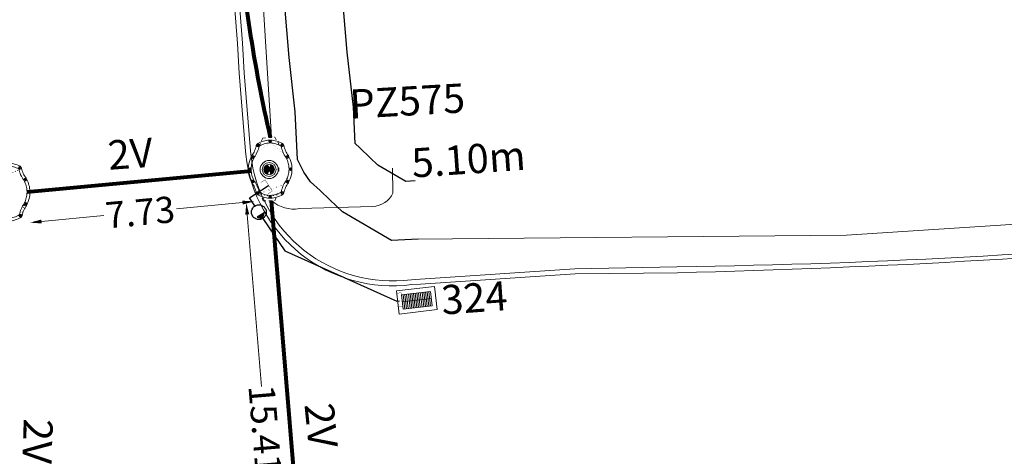
# Model space of a CAD drawing. Units: millimetres. Extents: x 699174 to 708273, y 9556060 to 9558985.
# Drawn here: x 699997 to 700030, y 9557194 to 9557209 of the extents above; entities that cross this region are included whole.
import ezdxf
from ezdxf.enums import TextEntityAlignment as Align

# ---------------------------------------------------------------- set-up
doc = ezdxf.new("R2010")
doc.units = ezdxf.units.MM
doc.linetypes.add('DASHED', pattern=[0.75, 0.5, -0.25])
for name, color, linetype, lineweight in [('ACOMETIDA FOM', 6, 'Continuous', 15), ('BORDILLOS', 8, 'Continuous', 0), ('COTAS FOM', 6, 'Continuous', 5), ('POZO 48 BLOQUES FOM', 6, 'Continuous', 5), ('PREDIAL', 253, 'Continuous', 0), ('SUMIDEROS', 102, 'Continuous', 0), ('TAPA FOM CIRCULAR', 6, 'Continuous', 0), ('ZANJA FOM', 6, 'Continuous', 80), ('ZANJA FOM DESCRIPCION', 6, 'Continuous', 80)]:
    doc.layers.add(name, color=color, linetype=linetype, lineweight=lineweight)
for name, color, linetype in [('BOMBA', 7, 'Continuous'), ('DISTANCIA ACOMETIDA FOM', 6, 'Continuous'), ('LINEA FABRICA', 253, 'Continuous')]:
    doc.layers.add(name, color=color, linetype=linetype)
doc.styles.add('ARIAL', font='arial.ttf')
doc.styles.add('COTAEERSSA', font='arial.ttf')
doc.styles.get("Standard").update_dxf_attribs({"font": 'arial.ttf'})
doc.dimstyles.new('COTA FOM', dxfattribs={"dimtxt": 0.9, "dimasz": 0.4, "dimexe": 0.18, "dimexo": 0.0625, "dimgap": 0.09, "dimtad": 0, "dimzin": 0, "dimdsep": 46, "dimtxsty": 'COTAEERSSA', "dimcen": 0, "dimse1": 1, "dimse2": 1, "dimclrd": 6, "dimclrt": 6, "dimadec": 0, "dimazin": 0, "dimtfac": 1, "dimtofl": 0, "dimtmove": 0, "dimatfit": 3, "dimfxl": 1, "dimtolj": 1, "dimtzin": 0, "dimlwd": 0, "dimlwe": 0, "dimarcsym": 2})
pattern_1 = [(49.99999999999999, (-33.30207403401565, -9.602965528040784), (0.07172601826007535, -0.006275213498259511), [0.0075, -0.0825]), (355, (-33.30207403401565, -9.602965528040784), (-0.0138751333613, 0.07521921337000119), [0.006, -0.066]), (100.45144446, (-33.29609686591564, -9.603488462440783), (0.0578508846727112, 0.06894399909686294), [0.006374019199999998, -0.07011421119999997]), (46.18420000000001, (-33.30207403401565, -9.582965528040784), (0.1067241330671572, -0.01655192807930765), [0.01125, -0.12375]), (96.63563549, (-33.29318035951565, -9.584344858740783), (0.09346619456742283, 0.09741186007745505), [0.0095610342, -0.105171376]), (351.1841639899999, (-33.30207403401565, -9.582965528040784), (0.09346619450547732, 0.09741186002699902), [0.009000000000000001, -0.0990000001]), (21, (-33.29207403401565, -9.587965528040783), (0.05969070521184617, -0.04026188906653388), [0.0075, -0.0825]), (326.0000000000001, (-33.29207403401565, -9.587965528040783), (0.02433153319215817, 0.0725150045046853), [0.006, -0.066]), (71.45144474, (-33.28709980861564, -9.591320685440783), (0.08402223767299712, 0.03225311528063538), [0.006374019000000001, -0.0701142112]), (37.50000000000001, (-33.30207403401565, -9.602965528040784), (0.001215985531729067, 0.03328938538313115), [0, -0.0652, 0, -0.067, 0, -0.06625]), (7.499999999999999, (-33.30207403401565, -9.602965528040784), (0.02630695374421486, 0.03944117118823603), [0, -0.0382, 0, -0.0637, 0, -0.02525]), (327.5, (-33.32437403401565, -9.602965528040784), (0.0533822436172409, -0.002255487173437976), [0, -0.025, 0, -0.078, 0, -0.1035]), (317.5, (-33.33437403401565, -9.602965528040784), (0.05831861693423862, 0.01001049823323177), [0, -0.0325, 0, -0.0518, 0, -0.0735])]

# ---------------------------------------------------------------- blocks, each defined once
blk = doc.blocks.new('*D1493')
at = {"layer": 'COTAS FOM', "color": 6, "lineweight": 0, "transparency": 16777216}
for p, q in [((700004.5294133849, 9557202.620397303), (700005.0200842376, 9557196.716824882)), ((700005.7397999295, 9557188.057468643), (700005.265139461, 9557193.76840997))]:
    blk.add_line(p, q, dxfattribs=at)
at = {"layer": 'COTAS FOM', "color": 6, "transparency": 16777216}
for points in [[(700004.595850972, 9557202.625919212), (700004.462975798, 9557202.614875395), (700004.496281933, 9557203.019022826)], [(700005.8062375167, 9557188.062990552), (700005.6733623426, 9557188.051946735), (700005.7729313814, 9557187.65884312)]]:
    blk.add_solid(points, dxfattribs=at)
at = {"layer": 'Defpoints', "color": 0, "transparency": 16777216}
for p in [(700004.496281933, 9557203.019022826), (700005.3451002003, 9557203.0895717), (700006.6217496486, 9557187.729391994)]:
    blk.add_point(p, dxfattribs=at)
at = {"layer": 'COTAS FOM', "color": 6, "transparency": 16777216, "insert": (700005.1426118506, 9557195.242617428), "char_height": 0.9, "attachment_point": 5, "rotation": 274.751174121425, "style": 'COTAEERSSA'}
blk.add_mtext('\\A1;15.41', dxfattribs=at)
blk = doc.blocks.new('*U826')
at = {"layer": 'POZO 48 BLOQUES FOM'}
h = blk.add_hatch(dxfattribs=at)
h.set_pattern_fill('AR-CONC', color=256, scale=0.01)
h.set_pattern_definition(pattern_1)
h.paths.add_polyline_path([(-0.6054153698139544, 0.4510793266292836), (-0.6257894857431054, 0.4655718865424969), (-0.6476436440441518, 0.4239631894265443), (-0.6251058080534335, 0.4131379946667124, 1), (-0.5800351437839737, 0.3914900104116086), (-0.5574973077932555, 0.3806648156517909), (-0.5442975489786193, 0.4076048670109476), (-0.5646716649077632, 0.4220974269241715, 1)])
h.paths.add_polyline_path([(-0.5878069966397845, 0.4194511896579449, -1), (-0.599806996639785, 0.4194511896579449, -1)], flags=16)
h.paths.add_polyline_path([(-0.4102317106445952, 0.8570559131279456), (-0.422068966653022, 0.879079043307895, 0.06855084537882838), (-0.4725801365326134, 0.8102375227548322), (-0.4481706601725364, 0.804823064650968, 1), (-0.3993571310265764, 0.7939953514889702), (-0.3749476546664923, 0.7885808933851202), (-0.3747225727550614, 0.7909914159368796), (-0.3865598287634811, 0.8130145461168379, 1)])
h.paths.add_polyline_path([(-0.4057300669001762, 0.816524315046415, -1), (-0.4177300669001767, 0.816524315046415, -1)], flags=16)
h.paths.add_polyline_path([(0.02061374415127659, 0.9746773465215721), (0.02294034862616456, 0.9995716391275113, 0.04159145019573772), (-0.02294034862616456, 0.9995716391275113), (-0.02061374415127659, 0.9746773465215721, 1), (-0.01596105215283927, 0.9248942926059343), (-0.01363444767794419, 0.9000000000000004), (0.01363444767794419, 0.9000000000000004), (0.01596105215283927, 0.9248942926059343, 1)])
h.paths.add_polyline_path([(0.006000000000000227, 0.9497858195637523, -1), (-0.006000000000000227, 0.9497858195637523, -1)], flags=16)
h.paths.add_polyline_path([(0.422068966653022, 0.879079043307895), (0.4102317106445952, 0.8570559131279456, 1), (0.3865598287634811, 0.8130145461168379), (0.3747225727550614, 0.7909914159368796), (0.3749476546664923, 0.7885808933851202), (0.3993571310265764, 0.7939953514889702, 1), (0.4481706601725364, 0.804823064650968), (0.4725801365326134, 0.8102375227548322, 0.06855084537882918)])
h.paths.add_polyline_path([(0.4177300669001767, 0.816524315046415, -1), (0.4057300669001762, 0.816524315046415, -1)], flags=16)
h.paths.add_polyline_path([(0.6257894857431054, 0.4655718865424969), (0.6054153698139544, 0.4510793266292836, 1), (0.5646716649077632, 0.4220974269241715), (0.5442975489786193, 0.4076048670109476), (0.5574973077932555, 0.3806648156517909), (0.5800351437839737, 0.3914900104116086, 1), (0.6251058080534335, 0.4131379946667124), (0.6476436440441518, 0.4239631894265443)])
h.paths.add_polyline_path([(0.599806996639785, 0.4194511896579449, -1), (0.5878069966397845, 0.4194511896579449, -1)], flags=16)
h = blk.add_hatch(dxfattribs=at)
h.set_pattern_fill('AR-CONC', color=256, scale=0.01)
h.set_pattern_definition(pattern_1)
h.paths.add_polyline_path([(-0.7498914587468732, 0.01977572826044138), (-0.7249172067945366, 0.01858172987130757, -1), (-0.6749742519523352, 0.01619399838914859), (-0.6499999999999986, 0.01500000000000057), (-0.6499999999999986, -0.01500000000000057), (-0.6749742519523352, -0.01619399838914859, -1), (-0.7249172067945366, -0.01858172987130757), (-0.7498914587468732, -0.01977572826044138)])
h.paths.add_polyline_path([(-0.7059457293734397, 0, 1), (-0.6939457293734392, 0, 1)], flags=16)
h = blk.add_hatch(dxfattribs=at)
h.set_pattern_fill('AR-CONC', color=256, scale=0.01)
h.set_pattern_definition(pattern_1)
h.paths.add_polyline_path([(0.7249172067945366, 0.01858172987130757, 1), (0.6749742519523352, 0.01619399838914859), (0.6499999999999986, 0.01500000000000057), (0.6499999999999986, -0.01500000000000057), (0.6749742519523352, -0.01619399838914859, 1), (0.7249172067945366, -0.01858172987130757), (0.7498914587468732, -0.01977572826044138), (0.7498914587468732, 0.01977572826044138)])
h.paths.add_polyline_path([(0.6939457293734395, 0, -1), (0.7059457293734395, 0, -1)], flags=16)
h = blk.add_hatch(dxfattribs=at)
h.set_pattern_fill('AR-CONC', color=256, scale=0.01)
h.set_pattern_definition(pattern_1)
h.paths.add_polyline_path([(-0.5646716649077632, -0.4220974269241715), (-0.5442975489786193, -0.4076048670109476), (-0.5574973077932555, -0.3806648156517909), (-0.5800351437839737, -0.3914900104116086, 1), (-0.6251058080534335, -0.4131379946667124), (-0.6476436440441518, -0.4239631894265443), (-0.6257894857431054, -0.4655718865424969), (-0.6054153698139544, -0.4510793266292836, 1)])
h.paths.add_polyline_path([(-0.599806996639785, -0.4194511896579449, -1), (-0.5878069966397845, -0.4194511896579449, -1)], flags=16)
h.paths.add_polyline_path([(-0.4102317106445952, -0.8570559131279456, 1), (-0.3865598287634811, -0.8130145461168379), (-0.3747225727550614, -0.7909914159368796), (-0.3749476546664923, -0.7885808933851202), (-0.3993571310265764, -0.7939953514889702, 1), (-0.4481706601725364, -0.804823064650968), (-0.4725801365326134, -0.8102375227548322, 0.06855084537882833), (-0.422068966653022, -0.879079043307895)])
h.paths.add_polyline_path([(-0.4177300669001767, -0.816524315046415, -1), (-0.4057300669001762, -0.816524315046415, -1)], flags=16)
h.paths.add_polyline_path([(0.02061374415127659, -0.9746773465215721, 1), (0.01596105215283927, -0.9248942926059343), (0.01363444767794419, -0.9000000000000004), (-0.01363444767794419, -0.9000000000000004), (-0.01596105215283927, -0.9248942926059343, 1), (-0.02061374415127659, -0.9746773465215721), (-0.02294034862616456, -0.9995716391275113, 0.04159145019573784), (0.02294034862616456, -0.9995716391275113)])
h.paths.add_polyline_path([(-0.006000000000000227, -0.9497858195637523, -1), (0.006000000000000227, -0.9497858195637523, -1)], flags=16)
h.paths.add_polyline_path([(0.4725801365326134, -0.8102375227548322), (0.4481706601725364, -0.804823064650968, 1), (0.3993571310265764, -0.7939953514889702), (0.3749476546664923, -0.7885808933851202), (0.3747225727550614, -0.7909914159368796), (0.3865598287634811, -0.8130145461168379, 1), (0.4102317106445952, -0.8570559131279456), (0.422068966653022, -0.879079043307895, 0.06855084537882947)])
h.paths.add_polyline_path([(0.4057300669001762, -0.816524315046415, -1), (0.4177300669001767, -0.816524315046415, -1)], flags=16)
h.paths.add_polyline_path([(0.6476436440441518, -0.4239631894265443), (0.6251058080534335, -0.4131379946667124, 1), (0.5800351437839737, -0.3914900104116086), (0.5574973077932555, -0.3806648156517909), (0.5442975489786193, -0.4076048670109476), (0.5646716649077632, -0.4220974269241715, 1), (0.6054153698139544, -0.4510793266292836), (0.6257894857431054, -0.4655718865424969)])
h.paths.add_polyline_path([(0.5878069966397845, -0.4194511896579449, -1), (0.599806996639785, -0.4194511896579449, -1)], flags=16)
at = {"layer": 'POZO 48 BLOQUES FOM', "linetype": 'DASHED', "ltscale": 0.05}
for p, q in [((-0.2529069041134804, 1.068007451469533), (0.157434214279057, 1.096497382024758)), ((-0.2410821089521065, -1.087008533055418), (0.1604391343658804, -1.083422309706442))]:
    blk.add_line(p, q, dxfattribs=at)
at = {"layer": 'POZO 48 BLOQUES FOM'}
for p, q in [((-0.3749476546664923, 0.7885808933851202), (-0.3747225727550614, 0.7909914159368796)), ((-0.0136344476779513, 0.9000000000000004), (0.01363444767794419, 0.9000000000000004)), ((0.3749476546664923, 0.7885808933851202), (0.3747225727550614, 0.7909914159368796)), ((-0.6476436440441518, 0.4239631894265461), (-0.6257894857431054, 0.4655718865424969)), ((-0.5574973077932555, 0.3806648156517927), (-0.5442975489786193, 0.4076048670109476)), ((0.5574973077932555, 0.3806648156517927), (0.5442975489786193, 0.4076048670109476)), ((0.6476436440441518, 0.4239631894265461), (0.6257894857431054, 0.4655718865424969)), ((-0.7498914587468732, 0.01977572826044138), (-0.7498914587468732, -0.01977572826044138)), ((-0.6499999999999986, 0.01500000000000057), (-0.6499999999999986, -0.01500000000000057)), ((0.6499999999999986, 0.01500000000000057), (0.6499999999999986, -0.01500000000000057)), ((0.7498914587468732, 0.01977572826044138), (0.7498914587468732, -0.01977572826044138)), ((-0.6476436440441518, -0.4239631894265461), (-0.6257894857431054, -0.4655718865424969)), ((-0.5574973077932555, -0.3806648156517927), (-0.5442975489786193, -0.4076048670109476)), ((0.5574973077932555, -0.3806648156517927), (0.5442975489786193, -0.4076048670109476)), ((0.6476436440441518, -0.4239631894265461), (0.6257894857431054, -0.4655718865424969)), ((-0.3749476546664923, -0.7885808933851202), (-0.3747225727550614, -0.7909914159368796)), ((-0.0136344476779513, -0.9000000000000004), (0.01363444767794419, -0.9000000000000004)), ((0.3749476546664923, -0.7885808933851202), (0.3747225727550614, -0.7909914159368796))]:
    blk.add_line(p, q, dxfattribs=at)
at = {"layer": 'POZO 48 BLOQUES FOM', "linetype": 'DASHED', "ltscale": 0.05}
for points in [[(-0.2529069041134804, 1.068007451469533), (-0.36878566393108, 0.7799458395458403)], [(0.157434214279057, 1.096497382024758), (0.3318924221251243, 0.8131536453731003)], [(-0.2410821089521065, -1.087008533055418), (-0.3304211129009806, -0.8138640116668883)], [(0.1604391343658804, -1.083422309706442), (0.2542987630743616, -0.8516493461794796)]]:
    blk.add_lwpolyline(points, dxfattribs=at)
at = {"layer": 'POZO 48 BLOQUES FOM'}
for points in [[(-0.6257894857431054, 0.4655718865424969, 0.05282683649767699), (-0.5309262622577222, 0.629788489692638, 0.05282683649767788), (-0.4725801365326134, 0.8102375227548322), (-0.4481706601725364, 0.804823064650968, 0.9999999999999997), (-0.3993571310265764, 0.7939953514889702), (-0.3749476546664923, 0.7885808933851202, -0.1053875843367038), (-0.5442975489786193, 0.4076048670109476), (-0.5646716649077632, 0.4220974269241715, 0.9999999999999997), (-0.6054153698139544, 0.4510793266292836)], [(-0.01363444767794419, 0.9000000000000004, 0.05282683649767699), (-0.1999532041556549, 0.8646242328025711, 0.05282683649767788), (-0.3747225727550614, 0.7909914159368796), (-0.3865598287634811, 0.8130145461168379, 0.9999999999999997), (-0.4102317106445952, 0.8570559131279456), (-0.422068966653022, 0.879079043307895, -0.1053875843367038), (-0.02294034862616456, 0.9995716391275113), (-0.02061374415127659, 0.9746773465215721, 0.9999999999999997), (-0.01596105215283927, 0.9248942926059343)], [(0.01363444767794419, 0.9000000000000004, -0.05282683649767699), (0.1999532041556549, 0.8646242328025711, -0.05282683649767788), (0.3747225727550614, 0.7909914159368796), (0.3865598287634811, 0.8130145461168379, -0.9999999999999997), (0.4102317106445952, 0.8570559131279456), (0.422068966653022, 0.879079043307895, 0.1053875843367038), (0.02294034862616456, 0.9995716391275113), (0.02061374415127659, 0.9746773465215721, -0.9999999999999997), (0.01596105215283927, 0.9248942926059343)], [(0.6257894857431054, 0.4655718865424969, -0.05282683649767699), (0.5309262622577222, 0.629788489692638, -0.05282683649767788), (0.4725801365326134, 0.8102375227548322), (0.4481706601725364, 0.804823064650968, -0.9999999999999997), (0.3993571310265764, 0.7939953514889702), (0.3749476546664923, 0.7885808933851202, 0.1053875843367038), (0.5442975489786193, 0.4076048670109476), (0.5646716649077632, 0.4220974269241715, -0.9999999999999997), (0.6054153698139544, 0.4510793266292836)], [(-0.5574973077932555, 0.3806648156517909, 0.05282683649767699), (-0.623119627410837, 0.2027327075649765, 0.05282683649767788), (-0.6499999999999986, 0.01500000000000057), (-0.6749742519523352, 0.01619399838914859, 0.9999999999999997), (-0.7249172067945366, 0.01858172987130757), (-0.7498914587468732, 0.01977572826044138, -0.1053875843367038), (-0.6476436440441518, 0.4239631894265443), (-0.6251058080534335, 0.4131379946667124, 0.9999999999999997), (-0.5800351437839737, 0.3914900104116086)], [(0.5574973077932555, 0.3806648156517909, -0.05282683649767699), (0.623119627410837, 0.2027327075649765, -0.05282683649767788), (0.6499999999999986, 0.01500000000000057), (0.6749742519523352, 0.01619399838914859, -0.9999999999999997), (0.7249172067945366, 0.01858172987130757), (0.7498914587468732, 0.01977572826044138, 0.1053875843367038), (0.6476436440441518, 0.4239631894265443), (0.6251058080534335, 0.4131379946667124, -0.9999999999999997), (0.5800351437839737, 0.3914900104116086)], [(-0.5574973077932555, -0.3806648156517909, -0.05282683649767699), (-0.623119627410837, -0.2027327075649765, -0.05282683649767788), (-0.6499999999999986, -0.01500000000000057), (-0.6749742519523352, -0.01619399838914859, -0.9999999999999997), (-0.7249172067945366, -0.01858172987130757), (-0.7498914587468732, -0.01977572826044138, 0.1053875843367038), (-0.6476436440441518, -0.4239631894265443), (-0.6251058080534335, -0.4131379946667124, -0.9999999999999997), (-0.5800351437839737, -0.3914900104116086)], [(0.5574973077932555, -0.3806648156517909, 0.05282683649767699), (0.623119627410837, -0.2027327075649765, 0.05282683649767788), (0.6499999999999986, -0.01500000000000057), (0.6749742519523352, -0.01619399838914859, 0.9999999999999997), (0.7249172067945366, -0.01858172987130757), (0.7498914587468732, -0.01977572826044138, -0.1053875843367038), (0.6476436440441518, -0.4239631894265443), (0.6251058080534335, -0.4131379946667124, 0.9999999999999997), (0.5800351437839737, -0.3914900104116086)], [(-0.6257894857431054, -0.4655718865424969, -0.05282683649767699), (-0.5309262622577222, -0.629788489692638, -0.05282683649767788), (-0.4725801365326134, -0.8102375227548322), (-0.4481706601725364, -0.804823064650968, -0.9999999999999997), (-0.3993571310265764, -0.7939953514889702), (-0.3749476546664923, -0.7885808933851202, 0.1053875843367038), (-0.5442975489786193, -0.4076048670109476), (-0.5646716649077632, -0.4220974269241715, -0.9999999999999997), (-0.6054153698139544, -0.4510793266292836)], [(0.6257894857431054, -0.4655718865424969, 0.05282683649767699), (0.5309262622577222, -0.629788489692638, 0.05282683649767788), (0.4725801365326134, -0.8102375227548322), (0.4481706601725364, -0.804823064650968, 0.9999999999999997), (0.3993571310265764, -0.7939953514889702), (0.3749476546664923, -0.7885808933851202, -0.1053875843367038), (0.5442975489786193, -0.4076048670109476), (0.5646716649077632, -0.4220974269241715, 0.9999999999999997), (0.6054153698139544, -0.4510793266292836)], [(-0.01363444767794419, -0.9000000000000004, -0.05282683649767699), (-0.1999532041556549, -0.8646242328025711, -0.05282683649767788), (-0.3747225727550614, -0.7909914159368796), (-0.3865598287634811, -0.8130145461168379, -0.9999999999999997), (-0.4102317106445952, -0.8570559131279456), (-0.422068966653022, -0.879079043307895, 0.1053875843367038), (-0.02294034862616456, -0.9995716391275113), (-0.02061374415127659, -0.9746773465215721, -0.9999999999999997), (-0.01596105215283927, -0.9248942926059343)], [(0.01363444767794419, -0.9000000000000004, 0.05282683649767699), (0.1999532041556549, -0.8646242328025711, 0.05282683649767788), (0.3747225727550614, -0.7909914159368796), (0.3865598287634811, -0.8130145461168379, 0.9999999999999997), (0.4102317106445952, -0.8570559131279456), (0.422068966653022, -0.879079043307895, -0.1053875843367038), (0.02294034862616456, -0.9995716391275113), (0.02061374415127659, -0.9746773465215721, 0.9999999999999997), (0.01596105215283927, -0.9248942926059343)]]:
    blk.add_lwpolyline(points, format="xyb", close=True, dxfattribs=at)
for centre in [(-0.4117300669001764, 0.816524315046415), (0, 0.9497858195637523), (0.4117300669001764, 0.816524315046415), (-0.5938069966397848, 0.4194511896579449), (0.5938069966397848, 0.4194511896579449), (-0.6999457293734395, 0), (0.6999457293734395, 0), (-0.5938069966397848, -0.4194511896579449), (0.5938069966397848, -0.4194511896579449), (-0.4117300669001764, -0.816524315046415), (0, -0.9497858195637523), (0.4117300669001764, -0.816524315046415)]:
    blk.add_circle(centre, 0.006, dxfattribs=at)
for centre, radius, start, end in [((-0.1974442662578966, 0.6613133272443292), 0.3128548595120066, 135.8882637464631, 151.5744200588744), ((0, 0.7242666763831664), 0.2762590851117029, 85.23671620088588, 94.76328379911371), ((0.1974442662578966, 0.6613133272443292), 0.3128548595120066, 28.42557994112563, 44.1117362535368), ((-0.1974442662578966, -0.6613133272443292), 0.3128548595120066, 208.4255799411256, 224.1117362535369), ((0, -0.7242666763831664), 0.2762590851117029, 265.2367162008859, 274.7632837991141), ((0.1974442662578966, -0.6613133272443292), 0.3128548595120066, 315.8882637464632, 331.5744200588744)]:
    blk.add_arc(centre, radius, start, end, dxfattribs=at)
at = {"layer": 'POZO 48 BLOQUES FOM', "style": 'ARIAL'}
blk.add_attdef('NUMERO', (2.757345981097027, 1.728721356568073), '', height=0.9999999999999999, rotation=3.236586733316932, dxfattribs=at)
blk = doc.blocks.new('*D1777')
at = {"layer": 'COTAS FOM', "color": 6, "lineweight": 0, "transparency": 16777216}
for p, q in [((700004.3664710434, 9557203.02772388), (700002.1032782051, 9557202.814128775)), ((699997.471857157, 9557202.377025561), (699999.6039615216, 9557202.578248827))]:
    blk.add_line(p, q, dxfattribs=at)
at = {"layer": 'COTAS FOM', "color": 6, "transparency": 16777216}
for points in [[(700004.3602070273, 9557203.09409561), (700004.3727350596, 9557202.96135215), (700004.7647014234, 9557203.065307977)], [(699997.4655931408, 9557202.443397291), (699997.4781211731, 9557202.310653832), (699997.073626777, 9557202.339441463)]]:
    blk.add_solid(points, dxfattribs=at)
at = {"layer": 'Defpoints', "color": 0, "transparency": 16777216}
for p in [(700004.6663356023, 9557204.107564174), (699996.9752609562, 9557203.381697658), (700004.7647014234, 9557203.065307977)]:
    blk.add_point(p, dxfattribs=at)
at = {"layer": 'COTAS FOM', "color": 6, "transparency": 16777216, "insert": (700000.8536198634, 9557202.696188802), "char_height": 0.9, "attachment_point": 5, "rotation": 5.391478444206267, "style": 'COTAEERSSA'}
blk.add_mtext('\\A1;7.73', dxfattribs=at)
blk = doc.blocks.new('*U158')
at = {"layer": 'TAPA FOM CIRCULAR'}
for p, q in [((-0.1727714517619461, 0.05028324574232101), (0.1727714538574219, 0.05028324574232101)), ((-0.1659447508864105, 0.06957527622580528), (0.1659447529818863, 0.06957527622580528)), ((-0.1564639939460903, 0.08886730670928955), (0.1564639956923202, 0.08886730670928955)), ((-0.1438052064040676, 0.1081593371927738), (0.1438052084995434, 0.1081593371927738)), ((-0.1270217641722411, 0.1274513676762581), (0.1270217663841322, 0.1274513676762581)), ((-0.1041381524410099, 0.1467433981597424), (0.1041381552349776, 0.1467433981597424)), ((-0.05995701986830682, 0.3041466040841281), (-0.05995701986830682, 0.3297249408743322)), ((-0.05995701986830682, 0.3297249408743322), (0.05995702184736729, 0.3297249408743322)), ((-0.03923104493878782, 0.01887094229459763), (-0.03923104493878782, -0.00172000378370285)), ((-0.03134168533142656, 0.01771583594381809), (-0.03134168533142656, -0.000564897432923317)), ((-0.01357742457184941, 0.01771583594381809), (-0.01357742457184941, -0.000564897432923317)), ((-0.005688064964488149, 0.01887094229459763), (-0.005688064964488149, -0.00172000378370285)), ((0.002919469377957284, 0.01594233885407448), (0.01361815922427922, 0.01594233885407448)), ((0.006721570389345288, 0.007484320551156998), (0.002919469377957284, 0.01594233885407448)), ((0.006721570389345288, -0.01581074483692646), (0.006721570389345288, 0.007484320551156998)), ((0.01361815922427922, 0.01594233885407448), (0.01361815922427922, -0.01581074669957161)), ((0.05995702184736729, 0.3297249408743322), (0.05995702184736729, 0.3041466040841281)), ((-0.1727714517619461, -0.05028324201703072), (0.1727714538574219, -0.05028324201703072)), ((-0.1659447508864105, -0.06957527250051498), (0.1659447529818863, -0.06957527250051498)), ((-0.1564639939460903, -0.08886730298399925), (0.1564639956923202, -0.08886730298399925)), ((-0.1438052064040676, -0.1081593334674835), (0.1438052084995434, -0.1081593334674835)), ((-0.1270217641722411, -0.1274513639509678), (0.1270217663841322, -0.1274513639509678)), ((-0.1041381524410099, -0.1467433944344521), (0.1041381552349776, -0.1467433944344521)), ((-0.1020185187226161, -0.01581074483692646), (0.006721570389345288, -0.01581074483692646)), ((-0.1020185186062008, -0.01870325766503811), (-0.1020185187226161, -0.01581074483692646)), ((0.006721570389345288, -0.01870325766503811), (-0.1020185186062008, -0.01870325766503811)), ((-0.003903189674019814, -0.02940813824534416), (-0.003903189674019814, -0.02258361503481865)), ((-0.003903189674019814, -0.02258361503481865), (0.003352486528456211, -0.02258361503481865)), ((0.005221852799877524, -0.02940813824534416), (-0.003903189674019814, -0.02940813824534416)), ((0.003352486528456211, -0.02258361503481865), (0.006721570389345288, -0.01960070990025997)), ((0.01273100229445845, -0.02113735862076283), (0.005221852799877524, -0.02940813824534416)), ((0.006721570389345288, -0.01960070990025997), (0.006721570389345288, -0.01870325766503811)), ((0.01273100229445845, -0.02113735862076283), (0.01356511330232024, -0.01870325766503811)), ((0.08319660800043494, -0.01870325766503811), (0.0135651130694896, -0.01870325766503811)), ((0.01361815922427922, -0.01581074483692646), (0.08319660800043494, -0.01581074483692646)), ((0.08319660800043494, -0.01581074483692646), (0.08319660800043494, -0.01870325766503811))]:
    blk.add_line(p, q, dxfattribs=at)
for points in [[(-0.0759318812051788, 0.02935895137488842), (-0.05974126770161092, 0.02935895137488842), (-0.06371235102415085, 0.0252848993986845), (-0.06371235102415085, -0.002807345241308212), (-0.05984688166063279, -0.007294615730643272), (-0.05061622522771358, -0.00744311511516571), (-0.04753229883499444, -0.003646692261099815), (-0.04301202320493758, -0.003646692261099815), (-0.04301202320493758, -0.01084569282829762), (-0.07660781033337116, -0.01084569282829762), (-0.07660781033337116, -0.007772397249937057), (-0.07281627063639462, -0.00430525466799736), (-0.07281627063639462, 0.02527844160795212)], [(0.02539411105681211, 0.02336086146533489), (0.02539411105681211, 0.01567116566002369), (0.03294550615828484, 0.02069432474672794), (0.03941963927354664, 0.02205019071698189), (0.04780538426712155, 0.01960317604243755), (0.04854468174744397, 0.01392791047692299), (0.03976816521026194, 0.01392791047692299), (0.03234350681304932, 0.01187474094331264), (0.0257003913866356, 0.007071103900671005), (0.02351418335456401, -0.0007477216422557831), (0.02840410766657442, -0.007217137143015862), (0.03464589023496956, -0.009573761373758316), (0.04456303699407727, -0.008611742407083511), (0.05094211758114398, -0.003769364207983017), (0.05094211758114398, -0.0100128035992384), (0.05801825004164129, -0.0100128035992384), (0.05801825004164129, 0.01350823789834976), (0.05694098817184567, 0.01798905059695244), (0.05363527254667133, 0.02172736451029778), (0.04880871647037566, 0.0244455523788929), (0.04164809291251004, 0.02563354931771755), (0.03394883836153895, 0.02585307136178017), (0.0277598628308624, 0.02418729290366173)], [(0.04941071581561118, 0.009744096547365189), (0.04132068972103298, 0.009298596531152725), (0.03496273187920451, 0.007432667538523674), (0.03194217395503074, 0.002764616161584854), (0.03282933076843619, -0.002478064969182014), (0.03674760716967285, -0.00474429689347744), (0.04395047633443028, -0.003943691030144691), (0.04723506909795105, 1.414492726325989e-05), (0.04954801395069808, 0.006412539631128311)]]:
    blk.add_lwpolyline(points, close=True, dxfattribs=at)
for centre, radius in [((1.047737896442413e-09, 1.862645149230957e-09), 0.31), ((1.047737896442413e-09, 1.862645149230957e-09), 0.241536753468153), ((1.047737896442413e-09, 1.862645149230957e-09), 0.1799399331024502), ((1.047737896442413e-09, 1.862645149230957e-09), 0.003737753267518241), ((0.005591501481831074, 0.0272735022008419), 0.003635011613368988)]:
    blk.add_circle(centre, radius, dxfattribs=at)
for radius, start, end in [(0.01967942155897617, 31.54441212491781, 148.4555875045195), (0.01274513825774193, 45.82090943709516, 134.1790905629049), (0.01967942155897617, 211.5444124954804, 328.4555878750822), (0.01274513825774193, 225.8209094370951, 314.1790905629049)]:
    blk.add_arc((-0.02245955495163798, 0.008575469255447388), radius, start, end, dxfattribs=at)
blk = doc.blocks.new('*U430')
at = {"layer": 'POZO 48 BLOQUES FOM'}
h = blk.add_hatch(dxfattribs=at)
h.set_pattern_fill('AR-CONC', color=256, scale=0.01)
h.set_pattern_definition(pattern_1)
h.paths.add_polyline_path([(-0.6054153698139544, 0.4510793266292836), (-0.6257894857431054, 0.4655718865424969), (-0.6476436440441518, 0.4239631894265443), (-0.6251058080534335, 0.4131379946667124, 1), (-0.5800351437839737, 0.3914900104116086), (-0.5574973077932555, 0.3806648156517909), (-0.5442975489786193, 0.4076048670109476), (-0.5646716649077632, 0.4220974269241715, 1)])
h.paths.add_polyline_path([(-0.5878069966397845, 0.4194511896579449, -1), (-0.599806996639785, 0.4194511896579449, -1)], flags=16)
h.paths.add_polyline_path([(-0.4102317106445952, 0.8570559131279456), (-0.422068966653022, 0.879079043307895, 0.06855084537882838), (-0.4725801365326134, 0.8102375227548322), (-0.4481706601725364, 0.804823064650968, 1), (-0.3993571310265764, 0.7939953514889702), (-0.3749476546664923, 0.7885808933851202), (-0.3747225727550614, 0.7909914159368796), (-0.3865598287634811, 0.8130145461168379, 1)])
h.paths.add_polyline_path([(-0.4057300669001762, 0.816524315046415, -1), (-0.4177300669001767, 0.816524315046415, -1)], flags=16)
h.paths.add_polyline_path([(0.02061374415127659, 0.9746773465215721), (0.02294034862616456, 0.9995716391275113, 0.04159145019573772), (-0.02294034862616456, 0.9995716391275113), (-0.02061374415127659, 0.9746773465215721, 1), (-0.01596105215283927, 0.9248942926059343), (-0.01363444767794419, 0.9000000000000004), (0.01363444767794419, 0.9000000000000004), (0.01596105215283927, 0.9248942926059343, 1)])
h.paths.add_polyline_path([(0.006000000000000227, 0.9497858195637523, -1), (-0.006000000000000227, 0.9497858195637523, -1)], flags=16)
h.paths.add_polyline_path([(0.422068966653022, 0.879079043307895), (0.4102317106445952, 0.8570559131279456, 1), (0.3865598287634811, 0.8130145461168379), (0.3747225727550614, 0.7909914159368796), (0.3749476546664923, 0.7885808933851202), (0.3993571310265764, 0.7939953514889702, 1), (0.4481706601725364, 0.804823064650968), (0.4725801365326134, 0.8102375227548322, 0.06855084537882918)])
h.paths.add_polyline_path([(0.4177300669001767, 0.816524315046415, -1), (0.4057300669001762, 0.816524315046415, -1)], flags=16)
h.paths.add_polyline_path([(0.6257894857431054, 0.4655718865424969), (0.6054153698139544, 0.4510793266292836, 1), (0.5646716649077632, 0.4220974269241715), (0.5442975489786193, 0.4076048670109476), (0.5574973077932555, 0.3806648156517909), (0.5800351437839737, 0.3914900104116086, 1), (0.6251058080534335, 0.4131379946667124), (0.6476436440441518, 0.4239631894265443)])
h.paths.add_polyline_path([(0.599806996639785, 0.4194511896579449, -1), (0.5878069966397845, 0.4194511896579449, -1)], flags=16)
h = blk.add_hatch(dxfattribs=at)
h.set_pattern_fill('AR-CONC', color=256, scale=0.01)
h.set_pattern_definition(pattern_1)
h.paths.add_polyline_path([(-0.7498914587468732, 0.01977572826044138), (-0.7249172067945366, 0.01858172987130757, -1), (-0.6749742519523352, 0.01619399838914859), (-0.6499999999999986, 0.01500000000000057), (-0.6499999999999986, -0.01500000000000057), (-0.6749742519523352, -0.01619399838914859, -1), (-0.7249172067945366, -0.01858172987130757), (-0.7498914587468732, -0.01977572826044138)])
h.paths.add_polyline_path([(-0.7059457293734397, 0, 1), (-0.6939457293734392, 0, 1)], flags=16)
h = blk.add_hatch(dxfattribs=at)
h.set_pattern_fill('AR-CONC', color=256, scale=0.01)
h.set_pattern_definition(pattern_1)
h.paths.add_polyline_path([(0.7249172067945366, 0.01858172987130757, 1), (0.6749742519523352, 0.01619399838914859), (0.6499999999999986, 0.01500000000000057), (0.6499999999999986, -0.01500000000000057), (0.6749742519523352, -0.01619399838914859, 1), (0.7249172067945366, -0.01858172987130757), (0.7498914587468732, -0.01977572826044138), (0.7498914587468732, 0.01977572826044138)])
h.paths.add_polyline_path([(0.7059457293734395, 0, -1), (0.6939457293734395, 0, -1)], flags=16)
h = blk.add_hatch(dxfattribs=at)
h.set_pattern_fill('AR-CONC', color=256, scale=0.01)
h.set_pattern_definition(pattern_1)
h.paths.add_polyline_path([(-0.5646716649077632, -0.4220974269241715), (-0.5442975489786193, -0.4076048670109476), (-0.5574973077932555, -0.3806648156517909), (-0.5800351437839737, -0.3914900104116086, 1), (-0.6251058080534335, -0.4131379946667124), (-0.6476436440441518, -0.4239631894265443), (-0.6257894857431054, -0.4655718865424969), (-0.6054153698139544, -0.4510793266292836, 1)])
h.paths.add_polyline_path([(-0.599806996639785, -0.4194511896579449, -1), (-0.5878069966397845, -0.4194511896579449, -1)], flags=16)
h.paths.add_polyline_path([(-0.4102317106445952, -0.8570559131279456, 1), (-0.3865598287634811, -0.8130145461168379), (-0.3747225727550614, -0.7909914159368796), (-0.3749476546664923, -0.7885808933851202), (-0.3993571310265764, -0.7939953514889702, 1), (-0.4481706601725364, -0.804823064650968), (-0.4725801365326134, -0.8102375227548322, 0.06855084537882833), (-0.422068966653022, -0.879079043307895)])
h.paths.add_polyline_path([(-0.4177300669001767, -0.816524315046415, -1), (-0.4057300669001762, -0.816524315046415, -1)], flags=16)
h.paths.add_polyline_path([(0.02061374415127659, -0.9746773465215721, 1), (0.01596105215283927, -0.9248942926059343), (0.01363444767794419, -0.9000000000000004), (-0.01363444767794419, -0.9000000000000004), (-0.01596105215283927, -0.9248942926059343, 1), (-0.02061374415127659, -0.9746773465215721), (-0.02294034862616456, -0.9995716391275113, 0.04159145019573784), (0.02294034862616456, -0.9995716391275113)])
h.paths.add_polyline_path([(-0.006000000000000227, -0.9497858195637523, -1), (0.006000000000000227, -0.9497858195637523, -1)], flags=16)
h.paths.add_polyline_path([(0.4725801365326134, -0.8102375227548322), (0.4481706601725364, -0.804823064650968, 1), (0.3993571310265764, -0.7939953514889702), (0.3749476546664923, -0.7885808933851202), (0.3747225727550614, -0.7909914159368796), (0.3865598287634811, -0.8130145461168379, 1), (0.4102317106445952, -0.8570559131279456), (0.422068966653022, -0.879079043307895, 0.06855084537882947)])
h.paths.add_polyline_path([(0.4057300669001762, -0.816524315046415, -1), (0.4177300669001767, -0.816524315046415, -1)], flags=16)
h.paths.add_polyline_path([(0.6476436440441518, -0.4239631894265443), (0.6251058080534335, -0.4131379946667124, 1), (0.5800351437839737, -0.3914900104116086), (0.5574973077932555, -0.3806648156517909), (0.5442975489786193, -0.4076048670109476), (0.5646716649077632, -0.4220974269241715, 1), (0.6054153698139544, -0.4510793266292836), (0.6257894857431054, -0.4655718865424969)])
h.paths.add_polyline_path([(0.5878069966397845, -0.4194511896579449, -1), (0.599806996639785, -0.4194511896579449, -1)], flags=16)
for p, q in [((-0.3749476546664923, 0.7885808933851202), (-0.3747225727550614, 0.7909914159368796)), ((-0.0136344476779513, 0.9000000000000004), (0.01363444767794419, 0.9000000000000004)), ((0.3749476546664923, 0.7885808933851202), (0.3747225727550614, 0.7909914159368796)), ((-0.6476436440441518, 0.4239631894265461), (-0.6257894857431054, 0.4655718865424969)), ((-0.5574973077932555, 0.3806648156517927), (-0.5442975489786193, 0.4076048670109476)), ((0.5574973077932555, 0.3806648156517927), (0.5442975489786193, 0.4076048670109476)), ((0.6476436440441518, 0.4239631894265461), (0.6257894857431054, 0.4655718865424969)), ((-0.7498914587468732, 0.01977572826044138), (-0.7498914587468732, -0.01977572826044138)), ((-0.6499999999999986, 0.01500000000000057), (-0.6499999999999986, -0.01500000000000057)), ((0.6499999999999986, 0.01500000000000057), (0.6499999999999986, -0.01500000000000057)), ((0.7498914587468732, 0.01977572826044138), (0.7498914587468732, -0.01977572826044138)), ((-0.6476436440441518, -0.4239631894265461), (-0.6257894857431054, -0.4655718865424969)), ((-0.5574973077932555, -0.3806648156517927), (-0.5442975489786193, -0.4076048670109476)), ((0.5574973077932555, -0.3806648156517927), (0.5442975489786193, -0.4076048670109476)), ((0.6476436440441518, -0.4239631894265461), (0.6257894857431054, -0.4655718865424969)), ((-0.3749476546664923, -0.7885808933851202), (-0.3747225727550614, -0.7909914159368796)), ((-0.0136344476779513, -0.9000000000000004), (0.01363444767794419, -0.9000000000000004)), ((0.3749476546664923, -0.7885808933851202), (0.3747225727550614, -0.7909914159368796))]:
    blk.add_line(p, q, dxfattribs=at)
for points in [[(-0.6257894857431054, 0.4655718865424969, 0.05282683649767699), (-0.5309262622577222, 0.629788489692638, 0.05282683649767788), (-0.4725801365326134, 0.8102375227548322), (-0.4481706601725364, 0.804823064650968, 0.9999999999999997), (-0.3993571310265764, 0.7939953514889702), (-0.3749476546664923, 0.7885808933851202, -0.1053875843367038), (-0.5442975489786193, 0.4076048670109476), (-0.5646716649077632, 0.4220974269241715, 0.9999999999999997), (-0.6054153698139544, 0.4510793266292836)], [(-0.01363444767794419, 0.9000000000000004, 0.05282683649767699), (-0.1999532041556549, 0.8646242328025711, 0.05282683649767788), (-0.3747225727550614, 0.7909914159368796), (-0.3865598287634811, 0.8130145461168379, 0.9999999999999997), (-0.4102317106445952, 0.8570559131279456), (-0.422068966653022, 0.879079043307895, -0.1053875843367038), (-0.02294034862616456, 0.9995716391275113), (-0.02061374415127659, 0.9746773465215721, 0.9999999999999997), (-0.01596105215283927, 0.9248942926059343)], [(0.01363444767794419, 0.9000000000000004, -0.05282683649767699), (0.1999532041556549, 0.8646242328025711, -0.05282683649767788), (0.3747225727550614, 0.7909914159368796), (0.3865598287634811, 0.8130145461168379, -0.9999999999999997), (0.4102317106445952, 0.8570559131279456), (0.422068966653022, 0.879079043307895, 0.1053875843367038), (0.02294034862616456, 0.9995716391275113), (0.02061374415127659, 0.9746773465215721, -0.9999999999999997), (0.01596105215283927, 0.9248942926059343)], [(0.6257894857431054, 0.4655718865424969, -0.05282683649767699), (0.5309262622577222, 0.629788489692638, -0.05282683649767788), (0.4725801365326134, 0.8102375227548322), (0.4481706601725364, 0.804823064650968, -0.9999999999999997), (0.3993571310265764, 0.7939953514889702), (0.3749476546664923, 0.7885808933851202, 0.1053875843367038), (0.5442975489786193, 0.4076048670109476), (0.5646716649077632, 0.4220974269241715, -0.9999999999999997), (0.6054153698139544, 0.4510793266292836)], [(-0.5574973077932555, 0.3806648156517909, 0.05282683649767699), (-0.623119627410837, 0.2027327075649765, 0.05282683649767788), (-0.6499999999999986, 0.01500000000000057), (-0.6749742519523352, 0.01619399838914859, 0.9999999999999997), (-0.7249172067945366, 0.01858172987130757), (-0.7498914587468732, 0.01977572826044138, -0.1053875843367038), (-0.6476436440441518, 0.4239631894265443), (-0.6251058080534335, 0.4131379946667124, 0.9999999999999997), (-0.5800351437839737, 0.3914900104116086)], [(0.5574973077932555, 0.3806648156517909, -0.05282683649767699), (0.623119627410837, 0.2027327075649765, -0.05282683649767788), (0.6499999999999986, 0.01500000000000057), (0.6749742519523352, 0.01619399838914859, -0.9999999999999997), (0.7249172067945366, 0.01858172987130757), (0.7498914587468732, 0.01977572826044138, 0.1053875843367038), (0.6476436440441518, 0.4239631894265443), (0.6251058080534335, 0.4131379946667124, -0.9999999999999997), (0.5800351437839737, 0.3914900104116086)], [(-0.5574973077932555, -0.3806648156517909, -0.05282683649767699), (-0.623119627410837, -0.2027327075649765, -0.05282683649767788), (-0.6499999999999986, -0.01500000000000057), (-0.6749742519523352, -0.01619399838914859, -0.9999999999999997), (-0.7249172067945366, -0.01858172987130757), (-0.7498914587468732, -0.01977572826044138, 0.1053875843367038), (-0.6476436440441518, -0.4239631894265443), (-0.6251058080534335, -0.4131379946667124, -0.9999999999999997), (-0.5800351437839737, -0.3914900104116086)], [(0.5574973077932555, -0.3806648156517909, 0.05282683649767699), (0.623119627410837, -0.2027327075649765, 0.05282683649767788), (0.6499999999999986, -0.01500000000000057), (0.6749742519523352, -0.01619399838914859, 0.9999999999999997), (0.7249172067945366, -0.01858172987130757), (0.7498914587468732, -0.01977572826044138, -0.1053875843367038), (0.6476436440441518, -0.4239631894265443), (0.6251058080534335, -0.4131379946667124, 0.9999999999999997), (0.5800351437839737, -0.3914900104116086)], [(-0.6257894857431054, -0.4655718865424969, -0.05282683649767699), (-0.5309262622577222, -0.629788489692638, -0.05282683649767788), (-0.4725801365326134, -0.8102375227548322), (-0.4481706601725364, -0.804823064650968, -0.9999999999999997), (-0.3993571310265764, -0.7939953514889702), (-0.3749476546664923, -0.7885808933851202, 0.1053875843367038), (-0.5442975489786193, -0.4076048670109476), (-0.5646716649077632, -0.4220974269241715, -0.9999999999999997), (-0.6054153698139544, -0.4510793266292836)], [(0.6257894857431054, -0.4655718865424969, 0.05282683649767699), (0.5309262622577222, -0.629788489692638, 0.05282683649767788), (0.4725801365326134, -0.8102375227548322), (0.4481706601725364, -0.804823064650968, 0.9999999999999997), (0.3993571310265764, -0.7939953514889702), (0.3749476546664923, -0.7885808933851202, -0.1053875843367038), (0.5442975489786193, -0.4076048670109476), (0.5646716649077632, -0.4220974269241715, 0.9999999999999997), (0.6054153698139544, -0.4510793266292836)], [(-0.01363444767794419, -0.9000000000000004, -0.05282683649767699), (-0.1999532041556549, -0.8646242328025711, -0.05282683649767788), (-0.3747225727550614, -0.7909914159368796), (-0.3865598287634811, -0.8130145461168379, -0.9999999999999997), (-0.4102317106445952, -0.8570559131279456), (-0.422068966653022, -0.879079043307895, 0.1053875843367038), (-0.02294034862616456, -0.9995716391275113), (-0.02061374415127659, -0.9746773465215721, -0.9999999999999997), (-0.01596105215283927, -0.9248942926059343)], [(0.01363444767794419, -0.9000000000000004, 0.05282683649767699), (0.1999532041556549, -0.8646242328025711, 0.05282683649767788), (0.3747225727550614, -0.7909914159368796), (0.3865598287634811, -0.8130145461168379, 0.9999999999999997), (0.4102317106445952, -0.8570559131279456), (0.422068966653022, -0.879079043307895, -0.1053875843367038), (0.02294034862616456, -0.9995716391275113), (0.02061374415127659, -0.9746773465215721, 0.9999999999999997), (0.01596105215283927, -0.9248942926059343)]]:
    blk.add_lwpolyline(points, format="xyb", close=True, dxfattribs=at)
for centre in [(-0.4117300669001764, 0.816524315046415), (0, 0.9497858195637523), (0.4117300669001764, 0.816524315046415), (-0.5938069966397848, 0.4194511896579449), (0.5938069966397848, 0.4194511896579449), (-0.6999457293734395, 0), (0.6999457293734395, 0), (-0.5938069966397848, -0.4194511896579449), (0.5938069966397848, -0.4194511896579449), (-0.4117300669001764, -0.816524315046415), (0, -0.9497858195637523), (0.4117300669001764, -0.816524315046415)]:
    blk.add_circle(centre, 0.006, dxfattribs=at)
for centre, radius, start, end in [((-0.1974442662578966, 0.6613133272443292), 0.3128548595120066, 135.8882637464631, 151.5744200588744), ((0, 0.7242666763831664), 0.2762590851117029, 85.23671620088588, 94.76328379911371), ((0.1974442662578966, 0.6613133272443292), 0.3128548595120066, 28.42557994112563, 44.1117362535368), ((-0.1974442662578966, -0.6613133272443292), 0.3128548595120066, 208.4255799411256, 224.1117362535369), ((0, -0.7242666763831664), 0.2762590851117029, 265.2367162008859, 274.7632837991141), ((0.1974442662578966, -0.6613133272443292), 0.3128548595120066, 315.8882637464632, 331.5744200588744)]:
    blk.add_arc(centre, radius, start, end, dxfattribs=at)
at = {"layer": 'POZO 48 BLOQUES FOM', "style": 'ARIAL'}
blk.add_attdef('NUMERO', (-8.567522441066965, -0.05004350862900181), '', height=0.9999999999999998, rotation=0.7372071343798319, dxfattribs=at)
blk = doc.blocks.new('*U4945')
at = {"layer": 'SUMIDEROS'}
for p, q in [((0.5008896665092659, 0.03988796318590643), (-0.5008935814697754, -0.03977406166986008)), ((-0.4221499520676599, -0.2842884957487083), (-0.4617803108360424, 0.2141117800699316)), ((-0.3632215019751586, -0.2796027928465688), (-0.4028518607435411, 0.2187974829720711)), ((-0.3042930518826572, -0.2749170899444293), (-0.3439234106510397, 0.2234831858742106)), ((-0.2453646017901559, -0.2702313870422897), (-0.2849949605585383, 0.2281688887763502)), ((-0.1864361516976545, -0.2655456841401502), (-0.226066510466037, 0.2328545916784897)), ((-0.1275077016051532, -0.2608599812380106), (-0.1671380603735356, 0.2375402945806293)), ((-0.06857925151265173, -0.2561742783358711), (-0.1082096102810342, 0.2422259974827688)), ((-0.009650801420150363, -0.2514885754337315), (-0.04928116018853282, 0.2469117003849084)), ((0.04927764867235102, -0.246802872531592), (0.009647289903968553, 0.2515974032870479)), ((0.1082060987648523, -0.2421171696294524), (0.06857573999646988, 0.2562831061891874)), ((0.1671345488573537, -0.2374314667273129), (0.1275041900889712, 0.260968809091327)), ((0.2260629989498551, -0.2327457638251733), (0.1864326401814726, 0.2656545119934665)), ((0.2849914490423565, -0.2280600609230338), (0.245361090273974, 0.2703402148956061)), ((0.3439198991348578, -0.2233743580208943), (0.3042895403664753, 0.2750259177977456)), ((0.4028483492273592, -0.2186886551187547), (0.3632179904589767, 0.2797116206998851)), ((0.4617767993198606, -0.2140029522166152), (0.4221464405514781, 0.2843973236020247))]:
    blk.add_line(p, q, dxfattribs=at)
for points in [[(-0.6216355091304331, -0.4506240608453939), (0.6836736187226996, -0.3468322462130767), (0.6202629734174162, 0.4506342439264248), (-0.6850461544357165, 0.3468424292941075)], [(-0.4810784021594054, -0.2889741986507878), (0.5207052493746002, -0.2093172493174783), (0.4810748906062176, 0.2890830265011616), (-0.5207087609277878, 0.2094260771678521)]]:
    blk.add_lwpolyline(points, close=True, dxfattribs=at)
blk = doc.blocks.new('ETIQUETA-SUMIDERO')
at = {"layer": 'SUMIDEROS'}
blk.add_attdef('NUMERO', text='', height=1, dxfattribs=at).set_placement((1.824597120285034, 0), align=Align.CENTER)
blk = doc.blocks.new('*U4950')
at = {"layer": 'BOMBA'}
h = blk.add_hatch(color=256, dxfattribs=at)
h.dxf.hatch_style = 1
h.paths.add_polyline_path([(-0.1212590480119018, -0.1343168567695718), (0.04130390447369933, -0.2508213052319372), (0.1578083537231102, -0.0882583532442389)])
for p, q in [((-0.107254636003465, 0.5791257936668087), (0.6614277504544772, 0.721486487463996)), ((-0.04629078748901021, 0.2499490002760212), (-0.107254636003465, 0.5791257936668087))]:
    blk.add_line(p, q, dxfattribs=at)
at = {"layer": 'BOMBA', "const_width": 0.01186883542832362}
for points in [[(0.6614277504544772, 0.721486487463996), (0.6197405252693842, 0.9465783648006931), (0.4512301790770528, 0.915370091846312)], [(0.6614277504544772, 0.721486487463996), (0.7031149756395704, 0.496394610127299), (0.5346046294472391, 0.4651863371729179)], [(3.401211974964945, -4.637295454813397), (3.458893158918916, -4.41576202843205), (3.293046772925813, -4.372580211336412)], [(3.401211974964945, -4.637295454813397), (3.343530791010974, -4.858828881194744), (3.177684405017871, -4.815647064099104)]]:
    blk.add_lwpolyline(points, dxfattribs=at)
at = {"layer": 'BOMBA'}
for points in [[(-0.1212590480119018, -0.1343168567695718), (0.04130390447369933, -0.2508213052319372), (0.1578083537231102, -0.0882583532442389)], [(0.1578083537231102, -0.0882583532442389), (-0.1212590480119018, -0.1343168567695718)], [(0.04629078748901021, -0.2499490002760212), (0.3215147791171442, -1.569392587798816)], [(0.3215147791171442, -1.569392587798816), (3.213537756596137, -4.630711627623487)], [(3.213537756596137, -4.630711627623487), (3.300550532495291, -4.655938047648552)]]:
    blk.add_lwpolyline(points, dxfattribs=at)
blk.add_circle((0, 0), 0.2541994094118398, dxfattribs=at)
blk = doc.blocks.new('PREDIAL-flat-1')
at = {"layer": 'PREDIAL'}
for p, q in [((-264.078569010715, -1312.642068559304), (-278.0116323259426, -1313.54111238569)), ((-278.0116323259426, -1313.54111238569), (-292.754721904872, -1313.681046970189))]:
    blk.add_line(p, q, dxfattribs=at)

msp = doc.modelspace()

# ---------------------------------------------------------------- linework, layer by layer
at = {"layer": 'ACOMETIDA FOM', "flags": 128}
for points in [[(700005.3589340518, 9557205.262898717), (700004.4979313281, 9557219.046089113, -0.3378993146995599), (700005.5832604173, 9557220.146781528), (700011.8778056797, 9557220.467225157)], [(700005.370547784, 9557203.08979899, 0.2277389327649435), (700006.3171037927, 9557202.820877576), (700008.8331467229, 9557202.89730622, 0.2828894681048432), (700009.5256675438, 9557203.352747576), (700009.5087975081, 9557204.213037405)]]:
    msp.add_lwpolyline(points, format="xyb", dxfattribs=at)
at = {"layer": 'BORDILLOS'}
for points in [[(700002.4100872607, 9557231.596713824), (700003.3310885861, 9557219.649696633), (700004.1910735642, 9557208.483891673), (700004.2560759492, 9557207.46685436), (700004.4580944218, 9557204.926621683, 0.4204432669696008), (700009.9059649591, 9557200.186969114), (700010.1787635195, 9557200.210036844), (700010.474807346, 9557200.228298651), (700015.7790000001, 9557200.579), (700019.2831111554, 9557200.621164216, 0.01782417716362945), (700040.2643158736, 9557201.8530177)], [(700002.5795927827, 9557231.609671062), (700003.5005856765, 9557219.662763245), (700004.3606567008, 9557208.495841091), (700004.4256455703, 9557207.479015242), (700004.6276991364, 9557204.938341292, 0.4205256530984202), (700009.8920117777, 9557200.356395934), (700010.1663665352, 9557200.379595255), (700010.4639661514, 9557200.397953032), (700015.7674639706, 9557200.74860844), (700019.2673692344, 9557200.8256569, 0.02143009944620873), (700040.245780269, 9557202.005850807)]]:
    msp.add_lwpolyline(points, format="xyb", dxfattribs=at)
at = {"layer": 'LINEA FABRICA'}
for points in [[(700010.3948555413, 9557201.774512295), (700009.4759999999, 9557201.727), (700007.796, 9557202.709000003), (700007.3620000001, 9557203.127), (700007.035, 9557203.443), (700006.702, 9557203.738), (700006.47, 9557204.07), (700006.2549999999, 9557204.506), (700006.176, 9557206.139), (700005.9710000001, 9557208.001), (700004.4920000001, 9557225.525), (700003.7320000001, 9557236.26)], [(700010.2915772736, 9557203.771843914), (700009.9694301116, 9557203.75518629), (700009.0114248222, 9557204.315163191), (700008.7506148448, 9557204.566358054), (700008.3936532504, 9557204.911311764), (700008.2307496198, 9557205.055625793), (700008.1707000072, 9557206.296904497), (700007.9617737591, 9557208.194566322), (700006.4860517984, 9557225.67972632), (700005.7272929333, 9557236.397195289)]]:
    msp.add_lwpolyline(points, dxfattribs=at)
at = {"layer": 'ZANJA FOM'}
msp.add_lwpolyline([(700004.680869989, 9557262.569129067, 0.2615914238010644), (700001.0542718271, 9557253.492143493), (700004.178287623, 9557212.735893266, 0.03732605427151876), (700005.3167219646, 9557205.259967938, 10.29179066426822)], format="xyb", dxfattribs=at)
for points in [[(700004.6666188769, 9557204.104614595), (699996.9752609561, 9557203.38169766)], [(700005.3451002006, 9557203.089571701), (700006.6217496488, 9557187.729391996)]]:
    msp.add_lwpolyline(points, dxfattribs=at)

# ---------------------------------------------------------------- block references
at = {"layer": 'POZO 48 BLOQUES FOM'}
msp.add_blockref('*U826', (700005.3129587385, 9557204.174139913), dxfattribs=at).add_auto_attribs({'NUMERO': 'PZ575'})
at = {"layer": 'POZO 48 BLOQUES FOM', "rotation": 0.780906498989083}
msp.add_blockref('*U430', (699996.3251168927, 9557203.387837438), dxfattribs=at).add_auto_attribs({'NUMERO': 'PZEP363'})
at = {"layer": 'PREDIAL'}
msp.add_blockref('PREDIAL-flat-1', (700303.0991948938, 9558515.455559267), dxfattribs=at)
at = {"layer": 'SUMIDEROS', "rotation": 2.143352620065016}
msp.add_blockref('*U4945', (700010.3481889884, 9557199.674011346), dxfattribs=at)
at = {"layer": 'SUMIDEROS', "rotation": 4}
msp.add_blockref('ETIQUETA-SUMIDERO', (700010.5337792134, 9557199.13322526), dxfattribs=at).add_auto_attribs({'NUMERO': '324'})
at = {"layer": 'TAPA FOM CIRCULAR', "rotation": 269.6960821975455}
msp.add_blockref('*U158', (700005.2807516642, 9557204.1626424), dxfattribs=at)
at = {"layer": 'ZANJA FOM', "rotation": 22.40099305942466}
msp.add_blockref('*U4950', (700004.926660588, 9557202.698033454), dxfattribs=at)

# ---------------------------------------------------------------- texts
at = {"layer": 'DISTANCIA ACOMETIDA FOM', "lineweight": 0, "style": 'ARIAL'}
msp.add_text('5.10m', height=1, rotation=4, dxfattribs=at).set_placement((700010.2014831977, 9557203.88252202))
at = {"layer": 'ZANJA FOM DESCRIPCION', "color": 6, "style": 'ARIAL'}
for height, rotation, p in [(1, 4, (699999.7823122253, 9557204.150610885)), (1, 275.6676943952602, (700006.490192351, 9557196.095001718)), (0.9999999999999994, 268.1595671019998, (699996.8635468399, 9557195.622225339))]:
    msp.add_text('2V', height=height, rotation=rotation, dxfattribs=at).set_placement(p)

# ---------------------------------------------------------------- dimensions: what is measured, and where the dimension line sits
at = {"layer": 'COTAS FOM'}
dim = msp.add_linear_dim(base=(700004.7647014234, 9557203.065307977), p1=(699996.9752609561, 9557203.38169766), p2=(700004.6663356024, 9557204.107564174), angle=5.391478444206266, dimstyle='COTA FOM', dxfattribs=at)
dim.commit()
dim.dimension.update_dxf_attribs({"geometry": '*D1777', "text_midpoint": (700000.8536198634, 9557202.696188802), "dimtype": 161})
at = {"layer": 'COTAS FOM', "color": 2}
dim = msp.add_linear_dim(base=(700004.496281933, 9557203.019022826), p1=(700006.6217496488, 9557187.729391996), p2=(700005.3451002005, 9557203.089571701), angle=94.75117412142497, dimstyle='COTA FOM', dxfattribs=at)
dim.commit()
dim.dimension.update_dxf_attribs({"geometry": '*D1493', "text_midpoint": (700005.1426118506, 9557195.242617428), "dimtype": 161})

doc.saveas('drawing.dxf')
